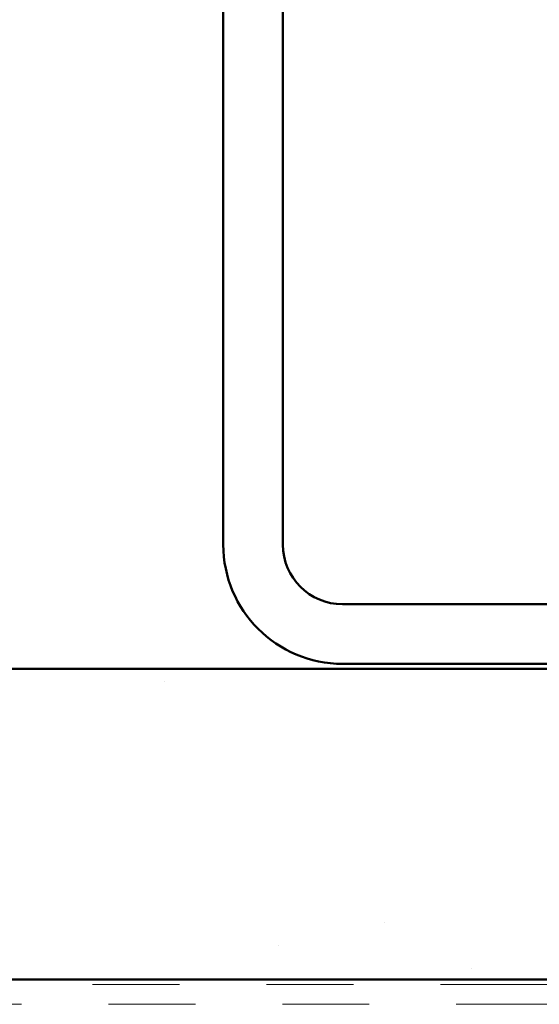
# Model space of a CAD drawing. Units: inches. Extents: x 0.6 to 33.4, y 0.6 to 21.4.
# Drawn here: x 18.3 to 18.9, y 14.2 to 15.3 of the extents above; entities that cross this region are included whole.
import ezdxf

# ---------------------------------------------------------------- set-up
doc = ezdxf.new("R2010")
doc.units = ezdxf.units.IN
doc.header["$LTSCALE"] = 2
doc.header["$MEASUREMENT"] = 0
doc.linetypes.add('DOUBLE_DASH_CHAIN', pattern=[1.2403, 0.6614, -0.0827, 0.1654, -0.0827, 0.1654, -0.0827])
doc.layers.add('Hatch (ANSI)', color=7, linetype='Continuous', lineweight=18)
doc.layers.add('Visible (ANSI)', color=7, linetype='Continuous', lineweight=50)

msp = doc.modelspace()

# ---------------------------------------------------------------- hatches: boundary and pattern name
at = {"layer": 'Hatch (ANSI)', "true_color": 0x804000}
h = msp.add_hatch(dxfattribs=at)
h.set_pattern_fill('AR-SAND', color=36, scale=0.25, angle=45, style=0)
h.paths.add_polyline_path([(21.725322, 14.238642), (21.725322, 14.595785), (17.153893, 14.595785), (17.153893, 14.238642)])

# ---------------------------------------------------------------- linework, layer by layer
at = {"layer": 'Visible (ANSI)', "color": 8, "true_color": 0x808080}
for p, q in [((18.582465, 17.892928), (18.582465, 14.738642)), ((18.651036, 14.738642), (18.651036, 17.892928)), ((20.159608, 14.670071), (18.719608, 14.670071)), ((18.719608, 14.601499), (20.159608, 14.601499))]:
    msp.add_line(p, q, dxfattribs=at)
at = {"layer": 'Visible (ANSI)', "color": 36, "true_color": 0x804000}
for p, q in [((17.153893, 14.595785), (21.725322, 14.595785)), ((17.153893, 14.238642), (21.725322, 14.238642))]:
    msp.add_line(p, q, dxfattribs=at)
at = {"layer": 'Visible (ANSI)', "color": 30, "linetype": 'DOUBLE_DASH_CHAIN', "lineweight": 18, "ltscale": 0.263267, "true_color": 0xff8000}
for p, q in [((21.725322, 14.232928), (17.153893, 14.232928)), ((17.153893, 14.210071), (21.725322, 14.210071))]:
    msp.add_line(p, q, dxfattribs=at)
at = {"layer": 'Visible (ANSI)', "color": 8, "true_color": 0x808080}
for radius in [0.137143, 0.068571]:
    msp.add_arc((18.719608, 14.738642), radius, 180, 270, dxfattribs=at)

doc.saveas('drawing.dxf')
